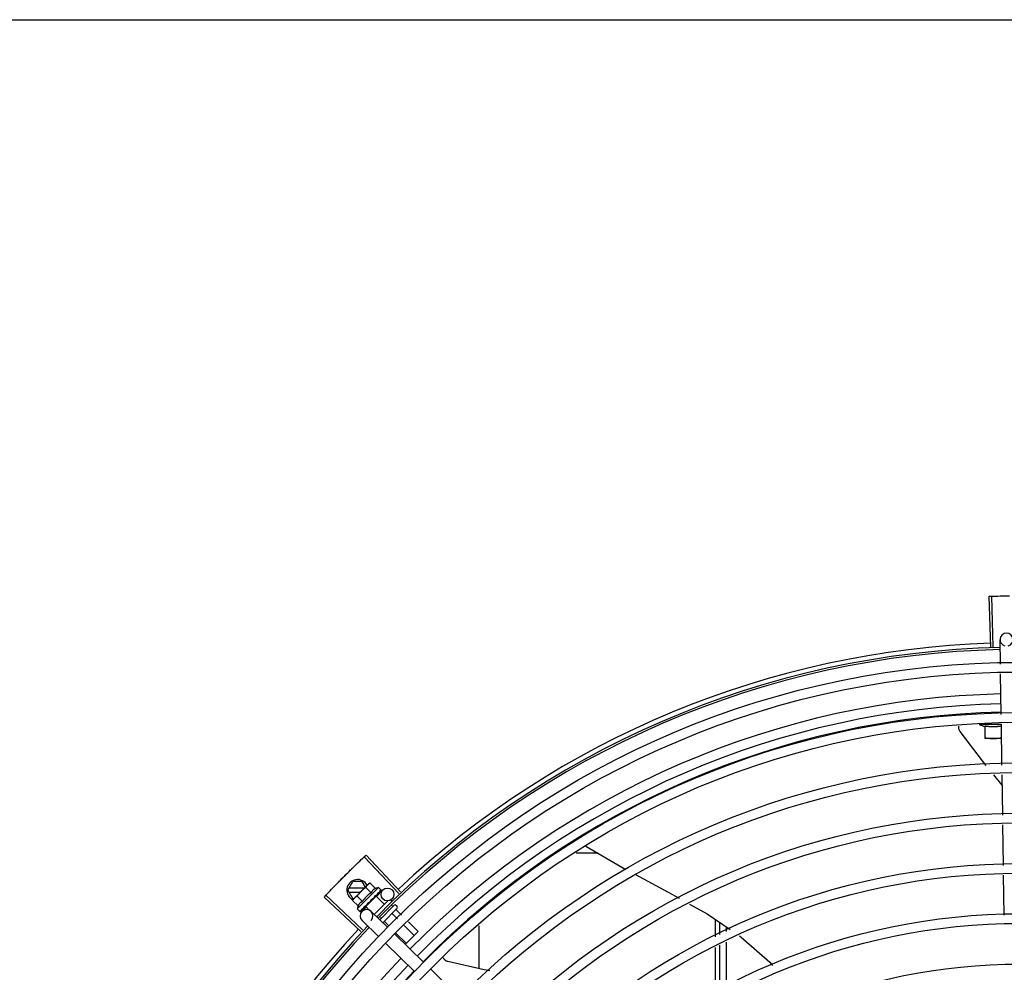
# Model space of a CAD drawing. Units: millimetres. Extents: x 2950 to 3435, y 1216 to 1430.
# Drawn here: x 3188 to 3188, y 1330 to 1330 of the extents above; entities that cross this region are included whole.
import ezdxf

# ---------------------------------------------------------------- set-up
doc = ezdxf.new("R2010")
doc.units = ezdxf.units.MM
doc.layers.add('-teeqpp', color=252, linetype='Continuous')
doc.layers.add('EQP', color=31, linetype='Continuous')

msp = doc.modelspace()

# ---------------------------------------------------------------- linework, layer by layer
at = {"layer": '-teeqpp'}
for p, q in [((3188.015586836404, 1330.192628265703), (3188.0148235012, 1330.216165890956)), ((3188.016688218883, 1330.192662542619), (3188.015986426981, 1330.216202083403)), ((3188.020007874527, 1330.184430682534), (3188.019834529789, 1330.195905967838)), ((3188.020361450944, 1330.161024373238), (3188.020075726487, 1330.179939066813)), ((3188.020372824266, 1330.156341930099), (3188.010122825329, 1330.156341273824)), ((3188.020717905379, 1330.137427438447), (3188.02042930011, 1330.156532757978)), ((3188.012873240902, 1330.149841449947), (3188.01287286264, 1330.155753365412)), ((3188.020372862612, 1330.155753845217), (3188.020373221762, 1330.150166492376)), ((3188.020530372895, 1330.149841940376), (3188.012873240902, 1330.149841449947)), ((3188.020859214303, 1330.128072959578), (3188.016957213764, 1330.13288158195)), ((3188.021071198662, 1330.114039854335), (3188.020785702833, 1330.132939415216)), ((3188.021424491012, 1330.090652270688), (3188.021138995183, 1330.109551832034)), ((3187.826759211765, 1330.099604219984), (3187.845335366798, 1330.088760516268)), ((3187.739610218891, 1330.077553879168), (3187.723425720238, 1330.094661319266)), ((3187.740411673786, 1330.078310112065), (3187.724271959005, 1330.095459808977)), ((3187.832368393436, 1330.096329898198), (3187.822262439558, 1330.096329251364)), ((3187.715827409597, 1330.079070922364), (3187.718136554859, 1330.083071070058)), ((3187.722517752572, 1330.083071350223), (3187.718136554859, 1330.083071070058)), ((3187.723981417545, 1330.080536579952), (3187.722517752572, 1330.083071350223)), ((3188.021774074751, 1330.06751028066), (3188.021492287533, 1330.086164248851)), ((3187.715827409597, 1330.079070922364), (3187.718137066963, 1330.075071069808)), ((3187.723415578253, 1330.079971407653), (3187.716346966537, 1330.079970955373)), ((3187.716347081502, 1330.078170955584), (3187.721613338579, 1330.078171292173)), ((3187.718417028227, 1330.074978749075), (3187.725018312462, 1330.081572253462)), ((3187.730087414396, 1330.080275169138), (3187.720182084683, 1330.070381513057)), ((3187.726699480656, 1330.077846655249), (3187.724149999868, 1330.080399144674)), ((3187.725138502559, 1330.081692301401), (3187.72549226427, 1330.082045645745)), ((3187.726192445873, 1330.082439182511), (3187.72549226427, 1330.082045645745)), ((3187.728741926661, 1330.079886693086), (3187.726192445873, 1330.082439182511)), ((3187.729156561216, 1330.076166157104), (3187.732105024909, 1330.07920506512)), ((3187.730087414396, 1330.080275169138), (3187.731256907373, 1330.079104296352)), ((3187.730658528966, 1330.078214054661), (3187.730704594544, 1330.07824407791)), ((3187.730715365574, 1330.078256581924), (3187.730787734046, 1330.078327083094)), ((3187.730724766883, 1330.078277191727), (3187.731305818827, 1330.07884487593)), ((3187.731298050251, 1330.078852822813), (3187.731320738148, 1330.078859478715)), ((3187.731320437743, 1330.078859786009), (3187.731349618184, 1330.07888829663)), ((3187.731352889872, 1330.078907596867), (3187.731349605124, 1330.078888308715)), ((3187.721922820745, 1330.059794702792), (3187.704749976459, 1330.075909786355)), ((3187.7226779012, 1330.060597240897), (3187.705547249188, 1330.076757168766)), ((3187.718022666509, 1330.074279032569), (3187.718417028227, 1330.074978749075)), ((3187.720572147297, 1330.071726543144), (3187.718022666509, 1330.074279032569)), ((3187.718137066963, 1330.075071069808), (3187.718509481932, 1330.075071093966)), ((3187.722614592371, 1330.073766580514), (3187.720065110652, 1330.076319069937)), ((3187.728977521237, 1330.076339823215), (3187.724118737256, 1330.071486765309)), ((3187.726502640057, 1330.074574548322), (3187.726520964621, 1330.074308178773)), ((3187.727995199506, 1330.075553864303), (3187.728065807394, 1330.075608624984)), ((3187.734641679212, 1330.074223712936), (3187.728137858191, 1330.06772755707)), ((3187.728179881846, 1330.075799482309), (3187.728559197426, 1330.076144998331)), ((3187.728670699965, 1330.076033363356), (3187.728559197426, 1330.076144998331)), ((3187.728977543549, 1330.07633984607), (3187.732864338324, 1330.072448465877)), ((3187.72951146018, 1330.077068338139), (3187.729575043184, 1330.077115887803)), ((3187.729595968872, 1330.077140247518), (3187.729702450087, 1330.077243106571)), ((3187.729753380044, 1330.077309973306), (3187.729702440759, 1330.077243115869)), ((3187.73579718355, 1330.074394075185), (3187.736365328546, 1330.073825260685)), ((3187.720182084683, 1330.070381513057), (3187.721351576726, 1330.0692106412)), ((3187.721548164079, 1330.069114426662), (3187.721567456524, 1330.069117688197)), ((3187.72156746772, 1330.069117676574), (3187.722086886322, 1330.06964803476)), ((3187.721596332832, 1330.069146507037), (3187.722087187641, 1330.069647738642)), ((3187.722356182892, 1330.069157175036), (3187.72444521987, 1330.071310293873)), ((3187.723147673905, 1330.070712051154), (3187.723214590104, 1330.07076291126)), ((3187.723214599434, 1330.070762902428), (3187.723726681733, 1330.071291765535)), ((3187.723341985813, 1330.07089014165), (3187.723842698146, 1330.071407658297)), ((3187.723726681733, 1330.071291765535), (3187.724215388796, 1330.071806276979)), ((3187.723842698146, 1330.071407658297), (3187.724314055055, 1330.071904860143)), ((3187.724118713081, 1330.071486741985), (3187.725923433374, 1330.069679892131)), ((3187.724215388796, 1330.071806276979), (3187.724472852859, 1330.072086763006)), ((3187.724425558527, 1330.071793224703), (3187.724309794484, 1330.071909125384)), ((3187.724609096818, 1330.072171752802), (3187.724694511126, 1330.072241241807)), ((3187.734241913561, 1330.061805173955), (3187.726598339639, 1330.069221256432)), ((3187.737424947009, 1330.072056868574), (3187.730650141116, 1330.065290047437)), ((3187.738838324392, 1330.070641818476), (3187.732085730297, 1330.063897183657)), ((3187.734675460958, 1330.069983457921), (3187.735011877296, 1330.069646643747)), ((3187.736172511969, 1330.072148788967), (3187.736843950884, 1330.071476557111)), ((3187.738132053529, 1330.072056451209), (3187.738838743148, 1330.071348927791)), ((3187.738398667861, 1330.069920005591), (3187.740847827898, 1330.067467955055)), ((3187.730063839608, 1330.05749893535), (3187.722420264754, 1330.06491501829)), ((3187.730965981182, 1330.066369018014), (3187.731347731052, 1330.065986816089)), ((3187.732902448962, 1330.064430264571), (3187.735062577646, 1330.062267588029)), ((3187.736566594275, 1330.068090091762), (3187.738919411458, 1330.065734498914)), ((3187.744024912314, 1330.064287120904), (3187.74850432962, 1330.059802417918)), ((3187.886978636758, 1330.065535105349), (3187.886979160552, 1330.057350365847)), ((3187.742096496803, 1330.062553666162), (3187.746672257896, 1330.057972504092)), ((3187.74850432962, 1330.059802417918), (3187.742493755571, 1330.053798926731)), ((3187.776980109618, 1330.042512211903), (3187.776978833933, 1330.062451425257)), ((3187.889229091541, 1330.058419236683), (3187.889228734601, 1330.06400583376)), ((3187.89222900077, 1330.059844396871), (3187.892228864744, 1330.061966806526)), ((3187.751072129473, 1330.045475865091), (3187.737471592748, 1330.058671618491)), ((3187.738239662992, 1330.059086754345), (3187.743008112582, 1330.054312676902)), ((3187.746894054589, 1330.041169626484), (3187.733293518796, 1330.05436537942)), ((3187.886979478828, 1330.052381221554), (3187.886980799983, 1330.031737399343)), ((3187.889230734209, 1330.032759761733), (3187.889229410749, 1330.053450092393)), ((3187.892230646823, 1330.034122910655), (3187.892229318114, 1330.054875253043)), ((3187.767902345384, 1330.029146556226), (3187.754301809591, 1330.042342309162))]:
    msp.add_line(p, q, dxfattribs=at)
for points in [[(3188.001167982918, 1330.153139849567), (3188.00107509633, 1330.153276426155), (3188.000925702236, 1330.15353763983), (3188.000804809976, 1330.153808450584), (3188.000712413667, 1330.154085730554), (3188.000648191462, 1330.15436649477), (3188.000611540904, 1330.154647926819), (3188.000601605877, 1330.154927408234), (3188.000617319464, 1330.155202512507), (3188.000657429977, 1330.15547103168), (3188.000678835376, 1330.15555920885)], [(3188.01335864619, 1330.137316269989), (3188.011708759247, 1330.139349503947), (3188.001167711118, 1330.153140313838)], [(3187.849820417245, 1330.086351103516), (3187.865175151596, 1330.078203547351), (3187.870308782211, 1330.075326353933)], [(3187.729639612094, 1330.077212102205), (3187.730007234765, 1330.077564856255), (3187.730665970112, 1330.078206425736)], [(3187.727276675221, 1330.07490447254), (3187.72751472691, 1330.075102842565), (3187.727787380042, 1330.075348029636), (3187.72800086941, 1330.075547805854)], [(3187.728559197426, 1330.076144998331), (3187.729056953652, 1330.076615768228), (3187.72951839204, 1330.077061171686)], [(3187.722129342532, 1330.069678897078), (3187.722816824652, 1330.070382915753), (3187.723118111125, 1330.070695946518)], [(3187.722212464308, 1330.06976192086), (3187.722892490732, 1330.070458496354), (3187.723123914445, 1330.070699107936)], [(3187.724694518589, 1330.072241234834), (3187.72497004257, 1330.072534018344), (3187.725235451765, 1330.072826061571), (3187.725459047808, 1330.073087530414)], [(3187.875107587122, 1330.072636816078), (3187.883215936383, 1330.068092410984), (3187.894066959221, 1330.060717552514)], [(3187.898370442684, 1330.057792704795), (3187.899159985264, 1330.057256094206), (3187.912438749695, 1330.045497763396), (3187.913821690928, 1330.04393380086)], [(3187.762359610936, 1330.045782195787), (3187.762200665996, 1330.045827113352), (3187.761918317427, 1330.045931185683), (3187.761651635933, 1330.046060930847), (3187.761402623264, 1330.046213948487), (3187.761172956295, 1330.046387745488), (3187.760963976712, 1330.046579776485), (3187.760776719817, 1330.046787484883), (3187.760611923793, 1330.047008328017), (3187.760470050146, 1330.047239807929), (3187.760351301353, 1330.047479498395), (3187.760343966987, 1330.047498328999)], [(3187.782016858718, 1330.041468129855), (3187.779298572384, 1330.041993659747), (3187.762359103058, 1330.045782376537)]]:
    msp.add_lwpolyline(points, dxfattribs=at)
for centre, radius in [((3188.029247460037, 1329.771399717152), 0.4139499999999998), ((3188.029247460037, 1329.771399717152), 0.4094499999999998), ((3188.029247460037, 1329.771399717152), 0.3904999999999998), ((3188.029247460037, 1329.771399717152), 0.3859999999999998), ((3188.029247460037, 1329.771399717152), 0.3670499999999998), ((3188.029247460037, 1329.771399717152), 0.3625499999999999), ((3188.029247460037, 1329.771399717152), 0.3435999999999998), ((3188.029247460037, 1329.771399717152), 0.3390999999999998), ((3188.029247460037, 1329.771399717152), 0.3201499999999998), ((3188.029247460037, 1329.771399717152), 0.3156499999999998), ((3187.734258143747, 1330.077116027677), 0.002999999999999999), ((3188.029247460037, 1329.771399717152), 0.2966999999999999), ((3188.029247460037, 1329.771399717152), 0.2921999999999998), ((3188.029247460037, 1329.771399717152), 0.2732499999999998)]:
    msp.add_circle(centre, radius, dxfattribs=at)
for centre, radius, start, end in [((3188.022834187837, 1330.195951280894), 0.002999999999999999, 285.8654439831586, 255.8654439679831), ((3188.029247460037, 1329.771399717152), 0.4230559090388998, 91.86465202424414, 133.2544770640003), ((3188.029247460037, 1329.771399717152), 0.42095, 91.27447581991704, 135.4539914785724), ((3188.029247460037, 1329.771399717152), 0.4199999999999999, 91.27538362651836, 135.4673777273212), ((3188.0292451617, 1329.771400717231), 0.3993121299360997, 91.29648070047321, 135.4351392160932), ((3188.0292451617, 1329.771400717231), 0.3946903990006999, 91.3037457816438, 135.4279967635371), ((3188.0292451617, 1329.771400717231), 0.3908502484212998, 91.30803177231265, 135.4237125441206), ((3188.020371208022, 1330.1816075552), 0.02726562499999999, 247.921786537952, 254.0373778247378), ((3187.720327409766, 1330.079071210714), 0.004999999999999998, 26.92243672183363, 244.5560001529857), ((3187.735639632589, 1330.064811061687), 0.01936491673099999, 126.3931107462475, 143.5393208050687), ((3187.733085009632, 1330.067368700551), 0.01324999999999999, 103.0754239483517, 109.1340765036527), ((3187.733085009632, 1330.067368700551), 0.01227039119179999, 121.3591745878751, 148.573256998413), ((3187.733085009632, 1330.067368700551), 0.01324999999999999, 160.7983550489624, 166.8570075843589), ((3187.72450930173, 1330.067068137593), 0.002999999999999999, 315.8654439972103, 225.8654439881007), ((3187.73777829182, 1330.0717031064), 0.0004999999999999997, 44.9662157485339, 134.9662157603268), ((3187.738484981441, 1330.070995582515), 0.0004999999999999997, 314.9662157603268, 44.9662157485339), ((3188.029247460037, 1329.771399717152), 0.4230559090388998, 136.8273835059954, 178.2031020678911), ((3188.029247460037, 1329.771399717152), 0.42095, 136.2601206710124, 180.4705213655655), ((3188.029247460037, 1329.771399717152), 0.4199999999999999, 136.2646610361226, 180.4650401572753), ((3188.0292451617, 1329.771400717231), 0.3993121299360997, 136.2966817906805, 180.4354147155827), ((3188.0292451617, 1329.771400717231), 0.3946903990006999, 136.2998341498723, 180.4311036447381), ((3188.0292451617, 1329.771400717231), 0.3908502484212998, 136.3041158637969, 180.4268159213649)]:
    msp.add_arc(centre, radius, start, end, dxfattribs=at)
for points, start_tangent, end_tangent in [([(3188.0148235012, 1330.216165890956), (3188.01598635248, 1330.216202079552)], (0.999474611057925, 0.03241144629000822), (0.999555893340655, 0.02979959878867425)), ([(3188.01598635248, 1330.216202079552), (3188.019814930645, 1330.21629973638)], (0.9995558933398033, 0.02979959881722935), (0.9997753132723066, 0.02119723970855488)), ([(3188.015986426981, 1330.216202083404), (3188.019814930647, 1330.216299735913)], (0.9995559370839753, 0.0297981314880065), (0.9997753128141019, 0.02119726131991292)), ([(3188.019814930647, 1330.216299735913), (3188.024225837937, 1330.216371383395)], (0.9997753128142952, 0.02119726131079726), (0.9999363302671381, 0.0112842993530299)), ([(3188.019814930645, 1330.21629973638), (3188.02364413546, 1330.216364437973), (3188.024225837006, 1330.216371382462)], (0.9997753132721348, 0.02119723971665159), (0.9999363329322888, 0.01128406318341654)), ([(3188.01287286264, 1330.155753365412), (3188.013420903026, 1330.155655343512), (3188.013982599191, 1330.155571217713), (3188.01455122122, 1330.155502739163), (3188.015120373937, 1330.155450876795), (3188.015682908013, 1330.155415916072), (3188.016231532014, 1330.155397366426), (3188.016761348335, 1330.155393992553), (3188.017277501108, 1330.155404437833), (3188.017793407433, 1330.155428439047), (3188.018312290123, 1330.155466289892), (3188.018829972484, 1330.15551781706), (3188.019345609103, 1330.155582886409), (3188.019859700988, 1330.155661522533), (3188.020372862612, 1330.155753845217)], (0.9818199307360397, -0.1898147086225903), (0.9817956267243573, 0.1899403783952403)), ([(3188.012873220858, 1330.150166012104), (3188.013631048317, 1330.150047713931), (3188.01438351141, 1330.14995690635), (3188.015132267606, 1330.149892660376), (3188.015878490458, 1330.149854374961), (3188.016623240424, 1330.149841689616)], (0.9851953398969264, -0.1714355337885931), (0.9999999979520531, 6.399917331824987e-05)), ([(3188.016623240424, 1330.149841689616), (3188.017367989219, 1330.149854469922), (3188.018114208111, 1330.149892850153), (3188.018862955401, 1330.149957192523), (3188.019615407268, 1330.150048097393), (3188.020373221761, 1330.150166492376)], (0.9999999979520531, 6.399917331824987e-05), (0.9851733883615797, 0.1715616357585925)), ([(3187.717491798775, 1330.088942479991), (3187.717907184348, 1330.089349764224), (3187.720655025353, 1330.092017414955)], (0.7135789027820476, 0.7005748707342914), (0.7204895845758754, 0.6934657587204166)), ([(3187.717491798775, 1330.088942479991), (3187.720655025354, 1330.09201741449)], (0.713579068257673, 0.7005747021870771), (0.7204895995625507, 0.6934657431497219)), ([(3187.720655025353, 1330.092017414955), (3187.723425774171, 1330.094661368251)], (0.7204895845754922, 0.6934657587208146), (0.7264302354091138, 0.6872402149783292)), ([(3187.720655025354, 1330.09201741449), (3187.723425720238, 1330.094661319266)], (0.7204895995612672, 0.6934657431510554), (0.7264292265418184, 0.6872412813749299)), ([(3187.723425774171, 1330.094661368251), (3187.724271959005, 1330.095459808976)], (0.7264302353777577, 0.6872402150114733), (0.7282235893009605, 0.6853396267440155)), ([(3187.714359208734, 1330.085836336966), (3187.717491798775, 1330.088942479991)], (0.7065992468727174, 0.7076139514727713), (0.7135789027796585, 0.7005748707367252)), ([(3187.714359208734, 1330.085836336966), (3187.717076943109, 1330.088534653694), (3187.717491798775, 1330.088942479991)], (0.7065990490827257, 0.7076141489790811), (0.7135790682520713, 0.7005747021927828)), ([(3187.708187173915, 1330.079531657237), (3187.710850879487, 1330.082283323796), (3187.711257566703, 1330.082699294209)], (0.6924309342529466, 0.7214841656540993), (0.6995499577515263, 0.71458369461515)), ([(3187.708187175778, 1330.079531656308), (3187.711257566702, 1330.082699294675)], (0.6924309186668517, 0.7214841806125626), (0.6995497889823858, 0.7145838598336094)), ([(3187.711257566702, 1330.082699294675), (3187.711664796849, 1330.083114733752), (3187.714359208734, 1330.085836336966)], (0.6995497889734422, 0.7145838598423652), (0.7065992468643432, 0.7076139514811332)), ([(3187.711257566703, 1330.082699294209), (3187.714359208734, 1330.085836336966)], (0.6995499577498749, 0.7145836946167669), (0.7065990490800153, 0.7076141489817871)), ([(3187.705547200851, 1330.076757115133), (3187.708187173915, 1330.079531657237)], (0.6861968703778261, 0.727415874918658), (0.692430934263581, 0.7214841656438932)), ([(3187.705547249188, 1330.076757168766), (3187.708187175778, 1330.079531656308)], (0.6861979382097946, 0.7274148675938835), (0.692430918668172, 0.721484180611295)), ([(3187.725018312462, 1330.081572253462), (3187.724821498441, 1330.081363673243), (3187.724636341487, 1330.081142616237), (3187.724462728752, 1330.080908624978), (3187.724300618414, 1330.08066109729), (3187.724149999868, 1330.080399144673)], (-0.7075236009709731, -0.7066897155534865), (-0.4733985261542391, -0.8808483612035587)), ([(3187.725140552336, 1330.081690139074), (3187.725018312462, 1330.081572253462)], (-0.7318610870794153, -0.6814538496618366), (-0.7075236009479544, -0.7066897155765324)), ([(3187.726192445873, 1330.082439182511), (3187.725930313598, 1330.082288872768), (3187.725682595331, 1330.082127056221), (3187.725448400751, 1330.081953718327), (3187.725227126419, 1330.081768823603), (3187.725140552336, 1330.081690139074)], (-0.8814060236661799, -0.4723594197694946), (-0.7318610871042446, -0.6814538496351706)), ([(3187.728741926661, 1330.079886693086), (3187.728571947424, 1330.07982313466), (3187.728406179931, 1330.07975169225), (3187.728246505243, 1330.079673043783), (3187.728094831585, 1330.079588323582), (3187.727949834494, 1330.079497051635), (3187.727805154357, 1330.079394588971), (3187.72765441239, 1330.079273865829), (3187.72749321268, 1330.079126110083), (3187.727323348817, 1330.078944798983), (3187.727151054782, 1330.078726255495), (3187.726984133218, 1330.078468821092), (3187.726831445504, 1330.078174799029), (3187.726699480656, 1330.077846655249)], (-0.9447541331528013, -0.3277798466817335), (-0.328893759492282, -0.9443669281412994)), ([(3187.72960797036, 1330.07767622005), (3187.729979574122, 1330.077883816773), (3187.730337465215, 1330.078068205456), (3187.730658528966, 1330.078214054661)], (0.8668640048780847, 0.4985446790877709), (0.9230378279524044, 0.3847091994856747)), ([(3187.730629552249, 1330.078696596737), (3187.730767560006, 1330.078747528673), (3187.730893623522, 1330.078788007713), (3187.731008770259, 1330.078818457952), (3187.73111392163, 1330.078839234384), (3187.731209961899, 1330.078850627218), (3187.731298050251, 1330.078852822813)], (0.9316146260565815, 0.3634476420579128), (0.9995945383827337, -0.02847382719989785)), ([(3187.730629552249, 1330.078696596737), (3187.730672709006, 1330.078597415293), (3187.730715221611, 1330.078497491892)], (0.4027623021169327, -0.9153046094025034), (0.3877386278706636, -0.9217693618563029)), ([(3187.730704582416, 1330.078244090462), (3187.730714703071, 1330.078255126541), (3187.730715674255, 1330.078256337508)], (0.7173931102069424, 0.6966685908146066), (0.620885926261312, 0.7839009290533039)), ([(3187.730728164672, 1330.078275351591), (3187.730743730019, 1330.078318768303), (3187.730743742518, 1330.078402220534), (3187.730715219747, 1330.078497492355)], (0.4762051023369404, 0.8793342370840939), (-0.3877386279947361, 0.9217693618041123)), ([(3187.730715674255, 1330.078256337508), (3187.730728164672, 1330.078275351591)], (0.6208859255397712, 0.783900929624798), (0.4762051023524946, 0.8793342370756702)), ([(3187.730809867319, 1330.078357150609), (3187.730787673406, 1330.078327144459)], (-0.4681660906750133, -0.8836404877222841), (-0.7092308051944872, -0.7049763577334912)), ([(3187.731116234231, 1330.079182705898), (3187.731169768949, 1330.079163775562), (3187.731216620487, 1330.079137688808), (3187.731256907373, 1330.079104296352)], (0.9652829633349069, -0.2612064331048938), (0.7066897156955448, -0.707523600829082)), ([(3187.731116234231, 1330.079182705898), (3187.731180032435, 1330.079104140698), (3187.731243106524, 1330.079024756106)], (0.6345129173881562, -0.7729122574183769), (0.6179159622038771, -0.7862441501554448)), ([(3187.731323894892, 1330.078863595849), (3187.731322911287, 1330.078897254095), (3187.731294840548, 1330.078952686041), (3187.731243105593, 1330.079024756569)], (0.5784398400791162, 0.8157250464520797), (-0.6179159621409812, 0.7862441502048749)), ([(3187.731256907373, 1330.079104296352), (3187.731289029335, 1330.079065952671)], (0.7066897156828876, -0.7075236008417246), (0.5750384147850485, -0.8181264092556231)), ([(3187.731289029335, 1330.079065952671), (3187.731315746807, 1330.079020463112)], (0.575038415387052, -0.818126408832491), (0.4390083494622395, -0.898482982088387)), ([(3187.731315746807, 1330.079020463112), (3187.73133701904, 1330.078967691169), (3187.731352889872, 1330.078907596867)], (0.4390083496165261, -0.8984829820130009), (0.2028314910643004, -0.9792136570905415)), ([(3187.731320395644, 1330.078859898628), (3187.731322536137, 1330.078861916703)], (0.7734357353394887, 0.6338747220862058), (0.6752558520890246, 0.737583577785952)), ([(3187.731322536137, 1330.078861916703), (3187.731323894892, 1330.078863595849)], (0.6752558586532705, 0.7375835717764021), (0.578439833699703, 0.8157250509757932)), ([(3187.704749976459, 1330.075909786355), (3187.705547200851, 1330.076757115133)], (0.6842937101160513, 0.7292064990766401), (0.686196870405903, 0.7274158748921722)), ([(3187.718453955891, 1330.074951375206), (3187.718335392599, 1330.074788511937), (3187.718173285054, 1330.074540985652), (3187.718022666509, 1330.074279032569)], (-0.6048249194953762, -0.796358472521899), (-0.4733985260904292, -0.8808483612378526)), ([(3187.718772949424, 1330.075330040709), (3187.71869416322, 1330.075243560668), (3187.718509007198, 1330.0750225032), (3187.718453955891, 1330.074951375206)], (-0.6823164534533678, -0.7310569453516039), (-0.6048249194365206, -0.7963584725665991)), ([(3187.718890979104, 1330.075452141357), (3187.718772949424, 1330.075330040709)], (-0.7075236009479544, -0.7066897155765324), (-0.6823164535985983, -0.7310569452160564)), ([(3187.720065110652, 1330.076319069937), (3187.719802980238, 1330.076168760663), (3187.719555261972, 1330.076006944117), (3187.719321067392, 1330.075833606222), (3187.71909979306, 1330.075648711033), (3187.718890979104, 1330.075452141357)], (-0.8814060236698563, -0.4723594197626352), (-0.7075236009709731, -0.7066897155534865)), ([(3187.722614592371, 1330.073766580514), (3187.722287002354, 1330.073635329016), (3187.721993131662, 1330.073483266384), (3187.721735440354, 1330.073316746545), (3187.721516372225, 1330.073144575575), (3187.721334489923, 1330.072974650068), (3187.721186297589, 1330.072813382327), (3187.72106531092, 1330.072662674789), (3187.720962681424, 1330.072518113378), (3187.720871264627, 1330.072373261268), (3187.720786378436, 1330.072221707689), (3187.72070753988, 1330.072062120961), (3187.720635899608, 1330.07189642994), (3187.720572147297, 1330.071726543144)], (-0.9447541331470098, -0.3277798466984236), (-0.3288937595068964, -0.9443669281362093)), ([(3187.725586921944, 1330.073392749719), (3187.725804190739, 1330.073535751374), (3187.726048966376, 1330.07369570728), (3187.726292623772, 1330.073853295732)], (0.834656380764657, 0.5507710286941793), (0.841207908543658, 0.5407118036473822)), ([(3187.726292623772, 1330.073853295732), (3187.726393759809, 1330.073939271083), (3187.72646859291, 1330.074048657333), (3187.726512474825, 1330.074175956465), (3187.726520964618, 1330.074308181102)], (0.8412067739357112, 0.5407135688002233), (-0.06862959507199043, 0.9976422097527025)), ([(3187.726502640057, 1330.074574548322), (3187.726996057355, 1330.074904862577), (3187.727503960657, 1330.075239467265), (3187.727995199505, 1330.075553864303)], (0.8299062794456522, 0.5579028296546591), (0.8469643419445815, 0.5316496999664189)), ([(3187.726502640057, 1330.074574548322), (3187.726825919091, 1330.074707934573), (3187.727152444147, 1330.074835053382)], (0.9220182245989873, 0.3871464755197075), (0.936934781203287, 0.3495042428519986)), ([(3187.727276674291, 1330.074904472074), (3187.727259183742, 1330.074891427701), (3187.727152444147, 1330.074835053382)], (-0.7869200901182358, -0.6170549179516421), (-0.9369313620165997, -0.3495134087123414)), ([(3187.728065823257, 1330.075608607315), (3187.728091494299, 1330.07563501559), (3187.728160862215, 1330.075739001161), (3187.728184184993, 1330.075798127062)], (0.7259951792746855, 0.6876997889122239), (0.3003073884336624, 0.953842477798171)), ([(3187.728174710596, 1330.076244647787), (3187.728420050895, 1330.076402786703), (3187.728655266478, 1330.076552290021), (3187.728881157956, 1330.076693352345), (3187.729098467288, 1330.076826153743), (3187.729308014587, 1330.076950921915), (3187.729511460179, 1330.077068338139)], (0.8390893235899819, 0.5439936645194566), (0.8698905754677843, 0.4932447533550942)), ([(3187.728174710596, 1330.076244647787), (3187.728188793976, 1330.076116427843), (3187.72820262091, 1330.075987854028)], (0.110320418784207, -0.9938960736411414), (0.1057986892145066, -0.9943875689893213)), ([(3187.728184184993, 1330.075798127062), (3187.728189771169, 1330.075817339946)], (0.3003073913311367, 0.9538424768859309), (0.2579987357966876, 0.9661452542590642)), ([(3187.728189771169, 1330.075817339946), (3187.72819909693, 1330.075860588708), (3187.728202621839, 1330.075987855427)], (0.2579987366877829, 0.9661452540211064), (-0.1057986889522596, 0.9943875690172234)), ([(3187.72957504785, 1330.077115882223), (3187.729592044028, 1330.077133785407), (3187.729641174153, 1330.0772114166)], (0.7177934644772104, 0.6962560896349876), (0.4022434515167403, 0.915532744205198)), ([(3187.72960797036, 1330.07767622005), (3187.729633861606, 1330.07755979248), (3187.729659271406, 1330.077442786675)], (0.2195309781561641, -0.9756055297248979), (0.2097790952754223, -0.9777488078159061)), ([(3187.729641174153, 1330.0772114166), (3187.729644090632, 1330.077218276077)], (0.4022434512826291, 0.9155327443080559), (0.3801851951459386, 0.9249103834382254)), ([(3187.729644090632, 1330.077218276077), (3187.729645535579, 1330.07722185527), (3187.729651927233, 1330.077239486265)], (0.380185194164446, 0.924910383841669), (0.3130090568821042, 0.9497501409896055)), ([(3187.729651927233, 1330.077239486265), (3187.729668601254, 1330.077328362773), (3187.729659270472, 1330.07744278807)], (0.3130090582034386, 0.9497501405541336), (-0.2097790953235446, 0.9777488078055814)), ([(3187.729766419457, 1330.077333678465), (3187.729753380045, 1330.077309973305)], (-0.4818554422724377, -0.8762507248227723), (-0.482019657500355, -0.8761604018575829)), ([(3187.721351576726, 1330.0692106412), (3187.721389886207, 1330.069178471022), (3187.721435345639, 1330.069151701113), (3187.721488090006, 1330.069130366627), (3187.721548164079, 1330.069114426662)], (0.7066897156779487, -0.7075236008466574), (0.9789737785606168, -0.2039861291626194)), ([(3187.721380251583, 1330.069458197883), (3187.721480731721, 1330.069471646208), (3187.721588257827, 1330.069493607576), (3187.721702516659, 1330.069523165035), (3187.721823265567, 1330.069559519565), (3187.721950425593, 1330.069601999547), (3187.722084622246, 1330.069650253068)], (0.9958472843364157, 0.0910394764911717), (0.9378282349781045, 0.3470996999103474)), ([(3187.721380251583, 1330.069458197883), (3187.721437214243, 1330.069372805227), (3187.721494983163, 1330.069288121275)], (0.5506140966293571, -0.8347599155404133), (0.5678242590911323, -0.8231498106587932)), ([(3187.721566936538, 1330.069118420269), (3187.72156987318, 1330.069121068334), (3187.72156822015, 1330.06915405955), (3187.721542555611, 1330.069211894657), (3187.721494982231, 1330.069288121739)], (0.8154588751587221, 0.5788150161535828), (-0.567824259152392, 0.8231498106165351)), ([(3187.721595900091, 1330.069146865331), (3187.721593879942, 1330.069144726386)], (-0.6347861995709798, -0.7726878288379035), (-0.7383794223681873, -0.6743855192864262)), ([(3187.72206787271, 1330.070145008254), (3187.72240080749, 1330.07031100671), (3187.722766148255, 1330.070504196899), (3187.72308873665, 1330.070679736961)], (0.9023025025692293, 0.4311034607345516), (0.8769846149980673, 0.4805184544392565)), ([(3187.72206787271, 1330.070145008254), (3187.722105018615, 1330.070039821711), (3187.722142865719, 1330.069935239385)], (0.3293545888705087, -0.9442063094419241), (0.3439345973617503, -0.9389936063347881)), ([(3187.722084622246, 1330.069650253068), (3187.72209924972, 1330.069656799873)], (0.9378269016843861, 0.3471033023136857), (0.884192002686378, 0.4671236478550966)), ([(3187.72209924972, 1330.069656799873), (3187.722129282824, 1330.069678957979)], (0.8841920026870417, 0.4671236478538403), (0.7058122857183254, 0.7083989111574589)), ([(3187.722129282824, 1330.069678957979), (3187.722137179602, 1330.069687717866), (3187.722165604966, 1330.069750779327), (3187.722167728996, 1330.0698363036), (3187.722142863854, 1330.069935240315)], (0.7058122852570944, 0.7083989116170059), (-0.3439345974218709, 0.9389936063127674)), ([(3187.722212434455, 1330.069761950611), (3187.722201385561, 1330.06975184382), (3187.722200172756, 1330.069750873193)], (-0.6975141105127952, -0.7165710471652788), (-0.7846327838202124, -0.6199608008209424)), ([(3187.72308873665, 1330.070679736961), (3187.7231181569, 1330.070695863243)], (0.8769846149742568, 0.480518454482713), (0.8768430442177136, 0.4807767421652309)), ([(3187.7231181569, 1330.070695863243), (3187.723123951811, 1330.070699040479)], (0.8768430479416135, 0.4807767353735646), (0.8768183497022857, 0.4808217774033955)), ([(3187.723123951811, 1330.070699040479), (3187.723147673904, 1330.070712051154)], (0.8768183517272367, 0.4808217737107301), (0.8767282334139234, 0.4809860754064533)), ([(3187.723214585441, 1330.070762915442), (3187.72322555682, 1330.070774801863), (3187.723278612316, 1330.070862436525), (3187.723303248342, 1330.07097051317), (3187.723296634299, 1330.071087651353)], (0.698908457594095, 0.7152111351925687), (-0.1815646247811559, 0.9833790149418884)), ([(3187.723253260335, 1330.071328998092), (3187.723481418743, 1330.071468907546)], (0.8540846882143558, 0.5201339686636394), (0.8510554767598947, 0.5250757806993096)), ([(3187.723253260335, 1330.071328998092), (3187.723274689694, 1330.071208114972), (3187.723296634301, 1330.071087649956)], (0.1722290630369017, -0.9850569272105199), (0.1815646248090442, -0.9833790149367392)), ([(3187.723341973685, 1330.070890154202), (3187.723324050202, 1330.070873178445), (3187.72331834751, 1330.070868338951)], (-0.6971020939317882, -0.7169718757635595), (-0.7705919979462694, -0.6373287791251677)), ([(3187.723481418743, 1330.071468907546), (3187.723598279133, 1330.071541190166)], (0.8510554767308217, 0.5250757807464318), (0.8499073931685709, 0.5269320857922819)), ([(3187.723598279133, 1330.071541190166), (3187.723675749116, 1330.071589284862)], (0.8499073930724519, 0.5269320859473157), (0.8493001478319404, 0.5279102754186972)), ([(3187.723675749116, 1330.071589284862), (3187.724041949345, 1330.071817797897)], (0.849300147598392, 0.5279102757944292), (0.8478155269358725, 0.5302912711769348)), ([(3187.724041949345, 1330.071817797897), (3187.724112227186, 1330.071861759318)], (0.8478155269636175, 0.5302912711325768), (0.8477818837330855, 0.530345055236666)), ([(3187.724112227186, 1330.071861759318), (3187.72413750637, 1330.071877572654), (3187.724262985009, 1330.071956042667)], (0.847781883941203, 0.5303450549039797), (0.8479698734341653, 0.5300444262022257)), ([(3187.724262985009, 1330.071956042667), (3187.724472733325, 1330.072086955123)], (0.8479698733527431, 0.5300444263324853), (0.8487856056241451, 0.5287371707051183)), ([(3187.724472733325, 1330.072086955123), (3187.724609096818, 1330.072171752802)], (0.8487856056003199, 0.5287371707433659), (0.8496583386596984, 0.5273335827974943)), ([(3187.724694513925, 1330.072241238086), (3187.724703950498, 1330.07225146229), (3187.724773057216, 1330.072355149862), (3187.724812158432, 1330.072477620373), (3187.724817133718, 1330.072606358242)], (0.6899168997397653, 0.7238885766839197), (-0.09261303605829968, 0.9957021771353441)), ([(3187.724793437974, 1330.07286736173), (3187.725051647914, 1330.073038354198), (3187.725305955051, 1330.073206922812), (3187.725556691397, 1330.073372795258), (3187.725559654355, 1330.073374751859)], (0.8341374224303492, 0.5515566702536139), (0.8345191898324283, 0.5509788760029077)), ([(3187.724793437974, 1330.07286736173), (3187.724805149558, 1330.072736770349), (3187.724817133721, 1330.072606356379)], (0.08821278583685194, -0.9961016536553398), (0.09261303602555851, -0.9957021771383894)), ([(3187.725563434774, 1330.073374647892), (3187.725557121964, 1330.073307655932), (3187.725522331978, 1330.073190613485), (3187.725460194681, 1330.073088937721), (3187.725459047807, 1330.073087530414)], (-0.02651810345102251, -0.9996483332599327), (-0.6333014460407276, -0.77390521282824)), ([(3187.725559654355, 1330.073374751859), (3187.725586921944, 1330.073392749719)], (0.834519189478157, 0.5509788765394918), (0.8346563801648964, 0.5507710296030761)), ([(3187.738420725842, 1330.070224712948), (3187.738379796791, 1330.070171953597), (3187.738353628569, 1330.070109672677), (3187.738346247687, 1330.070042587641), (3187.738360763708, 1330.069976831858), (3187.738398667861, 1330.069920005591)], (-0.7075236008249735, -0.7066897156996582), (0.7066897156996582, -0.7075236008249735)), ([(3187.732679413831, 1330.064490167686), (3187.73270878619, 1330.064507627542), (3187.732748979089, 1330.064511628048), (3187.732797454046, 1330.064500333927), (3187.732850385598, 1330.064472949413), (3187.732902448961, 1330.064430264571)], (0.7075236008342608, 0.7066897156903599), (0.7066897156903599, -0.7075236008342608)), ([(3187.736506955794, 1330.068313197551), (3187.736489459304, 1330.068283845221), (3187.736485412696, 1330.068243657802), (3187.736496650117, 1330.068195169738), (3187.736523971625, 1330.068142204532), (3187.736566594274, 1330.068090091761)], (-0.7075236010330138, -0.7066897154913727), (0.7066897156903599, -0.7075236008342608))]:
    msp.add_spline(points, degree=3, dxfattribs=dict(at, start_tangent=start_tangent, end_tangent=end_tangent))
at = {"layer": 'EQP', "color": 31, "linetype": 'Continuous'}
msp.add_line((3186.361383493317, 1330.484928825903), (3188.711313789045, 1330.485079219614), dxfattribs=at)

doc.saveas('drawing.dxf')
